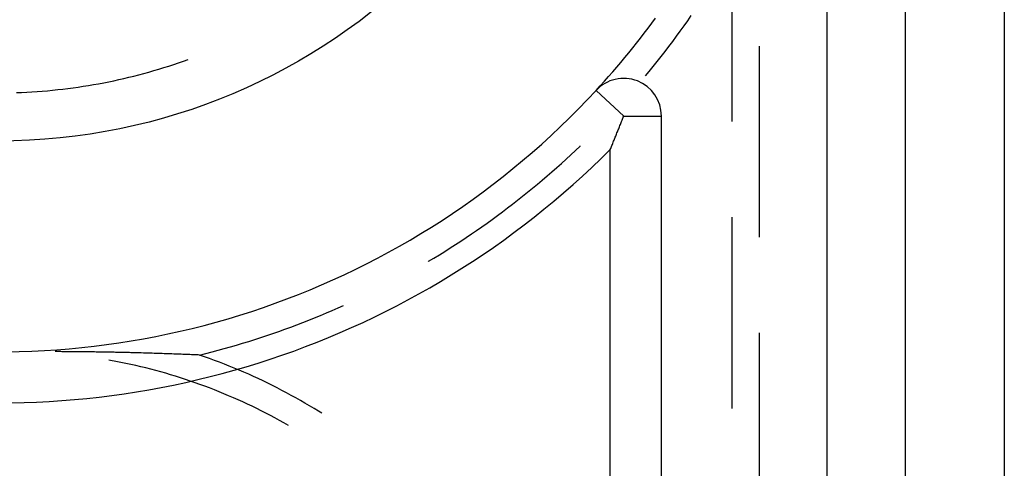
# Model space of a CAD drawing. Units: millimetres. Extents: x 0 to 841, y 0 to 594.
# Drawn here: x 260 to 266, y 517 to 520 of the extents above; entities that cross this region are included whole.
import ezdxf

# ---------------------------------------------------------------- set-up
doc = ezdxf.new("R2010")
doc.units = ezdxf.units.MM
doc.layers.add('SLD-0', color=179, linetype='Continuous')

msp = doc.modelspace()

# ---------------------------------------------------------------- linework, layer by layer
at = {"layer": 'SLD-0'}
for p, q in [((265.2587, 414.2519), (265.2587, 522.5519)), ((265.7761, 522.5519), (265.7761, 414.2519)), ((266.4342, 522.5519), (266.4342, 414.2519)), ((264.6252, 520.2149), (264.6252, 519.0806)), ((264.333, 519.7504), (264.3571, 519.7851)), ((264.0704, 519.7009), (264.0952, 519.7341)), ((264.0952, 519.7341), (264.1198, 519.7675)), ((264.2841, 519.6815), (264.3087, 519.7159)), ((264.3087, 519.7159), (264.333, 519.7504)), ((264.02, 519.6351), (264.0453, 519.6679)), ((264.0453, 519.6679), (264.0704, 519.7009)), ((264.2592, 519.6474), (264.2841, 519.6815)), ((263.9685, 519.57), (263.9944, 519.6025)), ((263.9944, 519.6025), (264.02, 519.6351)), ((264.2087, 519.5797), (264.2341, 519.6135)), ((264.2341, 519.6135), (264.2592, 519.6474)), ((263.9161, 519.5058), (263.9425, 519.5378)), ((263.9425, 519.5378), (263.9685, 519.57)), ((264.1572, 519.5128), (264.1831, 519.5461)), ((264.1831, 519.5461), (264.2087, 519.5797)), ((264.8087, 518.3124), (264.8087, 519.5824)), ((260.8894, 519.4497), (260.922, 519.4604)), ((260.922, 519.4604), (260.9545, 519.4714)), ((260.9545, 519.4714), (260.9869, 519.4827)), ((260.9869, 519.4827), (261.0173, 519.4937)), ((263.8627, 519.4424), (263.8895, 519.474)), ((263.8895, 519.474), (263.9161, 519.5058)), ((264.1047, 519.4466), (264.1311, 519.4796)), ((264.1311, 519.4796), (264.1572, 519.5128)), ((260.6586, 519.3835), (260.6918, 519.392)), ((260.6918, 519.392), (260.725, 519.4008)), ((260.725, 519.4008), (260.758, 519.41)), ((260.758, 519.41), (260.791, 519.4195)), ((260.791, 519.4195), (260.8239, 519.4293)), ((260.8239, 519.4293), (260.8567, 519.4393)), ((260.8567, 519.4393), (260.8894, 519.4497)), ((263.8084, 519.3798), (263.8357, 519.411)), ((263.8357, 519.411), (263.8627, 519.4424)), ((264.0531, 519.3837), (264.078, 519.4139)), ((264.078, 519.4139), (264.1047, 519.4466)), ((260.3564, 519.3206), (260.3902, 519.3263)), ((260.3902, 519.3263), (260.424, 519.3324)), ((260.424, 519.3324), (260.4577, 519.3387)), ((260.4577, 519.3387), (260.4913, 519.3454)), ((260.4913, 519.3454), (260.5249, 519.3524)), ((260.5249, 519.3524), (260.5584, 519.3597)), ((260.5584, 519.3597), (260.5919, 519.3673)), ((260.5919, 519.3673), (260.6253, 519.3752)), ((260.6253, 519.3752), (260.6586, 519.3835)), ((263.753, 519.318), (263.7808, 519.3488)), ((263.7808, 519.3488), (263.8084, 519.3798)), ((259.8787, 519.2737), (259.913, 519.275)), ((259.913, 519.275), (259.9473, 519.2766)), ((259.9473, 519.2766), (259.9815, 519.2785)), ((259.9815, 519.2785), (260.0158, 519.2807)), ((260.0158, 519.2807), (260.05, 519.2833)), ((260.05, 519.2833), (260.0842, 519.2861)), ((260.0842, 519.2861), (260.1183, 519.2893)), ((260.1183, 519.2893), (260.1524, 519.2929)), ((260.1524, 519.2929), (260.1865, 519.2967)), ((260.1865, 519.2967), (260.2206, 519.3008)), ((260.2206, 519.3008), (260.2546, 519.3053)), ((260.2546, 519.3053), (260.2886, 519.3101)), ((260.2886, 519.3101), (260.3225, 519.3152)), ((260.3225, 519.3152), (260.3564, 519.3206)), ((263.725, 519.2875), (263.753, 519.318)), ((263.9087, 519.1178), (263.725, 519.2875)), ((263.8835, 519.054), (263.8863, 519.0611)), ((263.8863, 519.0611), (263.8891, 519.0681)), ((263.8891, 519.0681), (263.8919, 519.0752)), ((263.8919, 519.0752), (263.8947, 519.0823)), ((263.8947, 519.0823), (263.8975, 519.0893)), ((263.8975, 519.0893), (263.9003, 519.0964)), ((263.9003, 519.0964), (263.9031, 519.1036)), ((263.9031, 519.1036), (263.9059, 519.1107)), ((263.9059, 519.1107), (263.9087, 519.1178)), ((263.9087, 519.1178), (264.1587, 519.1178)), ((264.1587, 506.2245), (264.1587, 519.1178)), ((263.8583, 518.9913), (263.8611, 518.9982)), ((263.8611, 518.9982), (263.8639, 519.0051)), ((263.8639, 519.0051), (263.8667, 519.0121)), ((263.8667, 519.0121), (263.8695, 519.019)), ((263.8695, 519.019), (263.8723, 519.026)), ((263.8723, 519.026), (263.8751, 519.033)), ((263.8751, 519.033), (263.8779, 519.04)), ((263.8779, 519.04), (263.8807, 519.047)), ((263.8807, 519.047), (263.8835, 519.054)), ((263.8304, 518.9227), (263.8332, 518.9295)), ((263.8332, 518.9295), (263.836, 518.9363)), ((263.836, 518.9363), (263.8388, 518.9431)), ((263.8388, 518.9431), (263.8416, 518.95)), ((263.8416, 518.95), (263.8443, 518.9568)), ((263.8443, 518.9568), (263.8471, 518.9637)), ((263.8471, 518.9637), (263.8499, 518.9706)), ((263.8499, 518.9706), (263.8527, 518.9775)), ((263.8527, 518.9775), (263.8555, 518.9844)), ((263.8555, 518.9844), (263.8583, 518.9913)), ((263.5579, 518.8603), (263.5887, 518.8892)), ((263.5887, 518.8892), (263.6193, 518.9183)), ((263.6193, 518.9183), (263.6204, 518.9193)), ((263.8192, 518.8956), (263.822, 518.9023)), ((263.8192, 506.6003), (263.8192, 518.8956)), ((263.822, 518.9023), (263.8248, 518.9091)), ((263.8248, 518.9091), (263.8276, 518.9159)), ((263.8276, 518.9159), (263.8304, 518.9227)), ((263.4641, 518.7752), (263.4955, 518.8033)), ((263.4955, 518.8033), (263.5268, 518.8317)), ((263.5268, 518.8317), (263.5579, 518.8603)), ((263.4005, 518.7196), (263.4324, 518.7473)), ((263.4324, 518.7473), (263.4641, 518.7752)), ((263.336, 518.665), (263.3683, 518.6922)), ((263.3683, 518.6922), (263.4005, 518.7196)), ((263.2378, 518.585), (263.2708, 518.6114)), ((263.2708, 518.6114), (263.3035, 518.6381)), ((263.3035, 518.6381), (263.336, 518.665)), ((263.1714, 518.5328), (263.2047, 518.5588)), ((263.2047, 518.5588), (263.2378, 518.585)), ((263.0702, 518.4565), (263.1041, 518.4817)), ((263.1041, 518.4817), (263.1379, 518.5071)), ((263.1379, 518.5071), (263.1714, 518.5328)), ((262.9674, 518.3826), (263.0019, 518.407)), ((263.0019, 518.407), (263.0361, 518.4316)), ((263.0361, 518.4316), (263.0702, 518.4565)), ((264.6252, 518.4456), (264.6252, 517.1756)), ((262.8979, 518.3345), (262.9327, 518.3584)), ((262.9327, 518.3584), (262.9674, 518.3826)), ((262.7923, 518.2645), (262.8277, 518.2876)), ((262.8277, 518.2876), (262.8629, 518.3109)), ((262.8629, 518.3109), (262.8979, 518.3345)), ((262.6852, 518.1969), (262.7211, 518.2192)), ((262.7211, 518.2192), (262.7568, 518.2417)), ((262.7568, 518.2417), (262.7923, 518.2645)), ((262.6116, 518.1524), (262.6129, 518.1532)), ((262.6129, 518.1532), (262.6491, 518.1749)), ((262.6491, 518.1749), (262.6852, 518.1969)), ((261.9352, 517.8102), (261.974, 517.8268)), ((261.974, 517.8268), (262.0127, 517.8437)), ((262.0127, 517.8437), (262.0485, 517.8596)), ((261.7787, 517.7467), (261.818, 517.7621)), ((261.818, 517.7621), (261.8572, 517.7778)), ((261.8572, 517.7778), (261.8963, 517.7938)), ((261.8963, 517.7938), (261.9352, 517.8102)), ((261.5804, 517.674), (261.6203, 517.688)), ((261.6203, 517.688), (261.6601, 517.7022)), ((261.6601, 517.7022), (261.6997, 517.7167)), ((261.6997, 517.7167), (261.7392, 517.7315)), ((261.7392, 517.7315), (261.7787, 517.7467)), ((261.4199, 517.6213), (261.4602, 517.634)), ((261.4602, 517.634), (261.5004, 517.6471)), ((261.5004, 517.6471), (261.5405, 517.6604)), ((261.5405, 517.6604), (261.5804, 517.674)), ((264.8087, 516.4074), (264.8087, 517.6774)), ((261.1764, 517.5515), (261.2172, 517.5623)), ((261.2172, 517.5623), (261.2579, 517.5735)), ((261.2579, 517.5735), (261.2986, 517.585)), ((261.2986, 517.585), (261.3391, 517.5968)), ((261.3391, 517.5968), (261.3796, 517.6089)), ((261.3796, 517.6089), (261.4199, 517.6213)), ((260.1375, 517.5532), (260.1358, 517.5532)), ((260.1463, 517.5532), (260.1375, 517.5532)), ((260.155, 517.5531), (260.1463, 517.5532)), ((260.1635, 517.5531), (260.155, 517.5531)), ((260.1719, 517.5531), (260.1635, 517.5531)), ((260.1801, 517.553), (260.1719, 517.5531)), ((260.1882, 517.553), (260.1801, 517.553)), ((260.1961, 517.553), (260.1882, 517.553)), ((260.204, 517.5529), (260.1961, 517.553)), ((260.2117, 517.5529), (260.204, 517.5529)), ((260.2193, 517.5528), (260.2117, 517.5529)), ((260.2268, 517.5528), (260.2193, 517.5528)), ((260.2342, 517.5527), (260.2268, 517.5528)), ((260.2415, 517.5527), (260.2342, 517.5527)), ((260.2487, 517.5526), (260.2415, 517.5527)), ((260.2558, 517.5525), (260.2487, 517.5526)), ((260.2628, 517.5525), (260.2558, 517.5525)), ((260.2697, 517.5524), (260.2628, 517.5525)), ((260.2765, 517.5524), (260.2697, 517.5524)), ((260.2832, 517.5523), (260.2765, 517.5524)), ((260.2898, 517.5522), (260.2832, 517.5523)), ((260.2963, 517.5522), (260.2898, 517.5522)), ((260.3028, 517.5521), (260.2963, 517.5522)), ((260.3091, 517.552), (260.3028, 517.5521)), ((260.3154, 517.552), (260.3091, 517.552)), ((260.3216, 517.5519), (260.3154, 517.552)), ((260.3278, 517.5518), (260.3216, 517.5519)), ((260.3338, 517.5518), (260.3278, 517.5518)), ((260.3398, 517.5517), (260.3338, 517.5518)), ((260.3458, 517.5516), (260.3398, 517.5517)), ((260.3517, 517.5515), (260.3458, 517.5516)), ((260.3575, 517.5515), (260.3517, 517.5515)), ((260.3632, 517.5514), (260.3575, 517.5515)), ((260.3689, 517.5513), (260.3632, 517.5514)), ((260.3746, 517.5512), (260.3689, 517.5513)), ((260.3858, 517.5511), (260.3746, 517.5512)), ((260.3968, 517.5509), (260.3858, 517.5511)), ((260.4076, 517.5508), (260.3968, 517.5509)), ((260.4183, 517.5506), (260.4076, 517.5508)), ((260.4288, 517.5505), (260.4183, 517.5506)), ((260.4392, 517.5503), (260.4288, 517.5505)), ((260.4494, 517.5501), (260.4392, 517.5503)), ((260.4596, 517.55), (260.4494, 517.5501)), ((260.4695, 517.5498), (260.4596, 517.55)), ((260.4794, 517.5496), (260.4695, 517.5498)), ((260.4891, 517.5494), (260.4794, 517.5496)), ((260.4986, 517.5493), (260.4891, 517.5494)), ((260.5037, 517.4944), (260.4925, 517.4964)), ((260.5081, 517.5491), (260.4986, 517.5493)), ((260.5372, 517.4883), (260.5037, 517.4944)), ((260.5174, 517.5489), (260.5081, 517.5491)), ((260.5267, 517.5487), (260.5174, 517.5489)), ((260.5358, 517.5485), (260.5267, 517.5487)), ((260.5448, 517.5483), (260.5358, 517.5485)), ((260.5537, 517.5482), (260.5448, 517.5483)), ((260.5624, 517.548), (260.5537, 517.5482)), ((260.5711, 517.5478), (260.5624, 517.548)), ((260.5797, 517.5476), (260.5711, 517.5478)), ((260.5882, 517.5474), (260.5797, 517.5476)), ((260.5966, 517.5472), (260.5882, 517.5474)), ((260.605, 517.547), (260.5966, 517.5472)), ((260.6132, 517.5468), (260.605, 517.547)), ((260.6214, 517.5466), (260.6132, 517.5468)), ((260.6294, 517.5464), (260.6214, 517.5466)), ((260.6375, 517.5462), (260.6294, 517.5464)), ((260.6454, 517.546), (260.6375, 517.5462)), ((260.6533, 517.5458), (260.6454, 517.546)), ((260.6611, 517.5456), (260.6533, 517.5458)), ((260.6688, 517.5454), (260.6611, 517.5456)), ((260.6765, 517.5452), (260.6688, 517.5454)), ((260.6918, 517.5448), (260.6765, 517.5452)), ((260.6993, 517.5446), (260.6918, 517.5448)), ((260.7068, 517.5444), (260.6993, 517.5446)), ((260.7216, 517.544), (260.7068, 517.5444)), ((260.7363, 517.5436), (260.7216, 517.544)), ((260.7507, 517.5432), (260.7363, 517.5436)), ((260.765, 517.5427), (260.7507, 517.5432)), ((260.779, 517.5423), (260.765, 517.5427)), ((260.7929, 517.5419), (260.779, 517.5423)), ((260.8066, 517.5415), (260.7929, 517.5419)), ((260.8202, 517.541), (260.8066, 517.5415)), ((260.8335, 517.5406), (260.8202, 517.541)), ((260.8467, 517.5402), (260.8335, 517.5406)), ((260.8598, 517.5397), (260.8467, 517.5402)), ((260.8727, 517.5393), (260.8598, 517.5397)), ((260.8854, 517.5389), (260.8727, 517.5393)), ((260.898, 517.5384), (260.8854, 517.5389)), ((260.9105, 517.538), (260.898, 517.5384)), ((260.9228, 517.5375), (260.9105, 517.538)), ((260.935, 517.5371), (260.9228, 517.5375)), ((260.9471, 517.5366), (260.935, 517.5371)), ((260.959, 517.5362), (260.9471, 517.5366)), ((260.9709, 517.5357), (260.959, 517.5362)), ((260.9826, 517.5353), (260.9709, 517.5357)), ((260.9942, 517.5348), (260.9826, 517.5353)), ((261.0057, 517.5343), (260.9942, 517.5348)), ((261.0171, 517.5339), (261.0057, 517.5343)), ((261.0284, 517.5334), (261.0171, 517.5339)), ((261.0396, 517.533), (261.0284, 517.5334)), ((261.0508, 517.5325), (261.0396, 517.533)), ((261.0618, 517.532), (261.0508, 517.5325)), ((261.0728, 517.5316), (261.0618, 517.532)), ((261.0837, 517.5311), (261.0728, 517.5316)), ((261.0945, 517.5306), (261.0837, 517.5311)), ((261.0945, 517.5306), (261.1355, 517.5409)), ((261.1276, 517.5192), (261.0945, 517.5306)), ((261.1606, 517.5075), (261.1276, 517.5192)), ((261.1355, 517.5409), (261.1764, 517.5515)), ((261.1934, 517.4954), (261.1606, 517.5075)), ((261.2262, 517.4831), (261.1934, 517.4954)), ((260.5707, 517.4818), (260.5372, 517.4883)), ((260.6042, 517.4749), (260.5707, 517.4818)), ((260.6376, 517.4678), (260.6042, 517.4749)), ((260.6709, 517.4604), (260.6376, 517.4678)), ((260.7041, 517.4526), (260.6709, 517.4604)), ((260.7373, 517.4446), (260.7041, 517.4526)), ((260.7703, 517.4362), (260.7373, 517.4446)), ((260.8033, 517.4275), (260.7703, 517.4362)), ((260.8363, 517.4185), (260.8033, 517.4275)), ((261.2588, 517.4705), (261.2262, 517.4831)), ((261.2913, 517.4575), (261.2588, 517.4705)), ((261.3237, 517.4443), (261.2913, 517.4575)), ((261.356, 517.4308), (261.3237, 517.4443)), ((261.3881, 517.417), (261.356, 517.4308)), ((260.8691, 517.4092), (260.8363, 517.4185)), ((260.9019, 517.3996), (260.8691, 517.4092)), ((260.9345, 517.3897), (260.9019, 517.3996)), ((260.9671, 517.3795), (260.9345, 517.3897)), ((260.9995, 517.369), (260.9671, 517.3795)), ((261.0319, 517.3582), (260.9995, 517.369)), ((261.4202, 517.4029), (261.3881, 517.417)), ((261.4521, 517.3885), (261.4202, 517.4029)), ((261.4838, 517.3738), (261.4521, 517.3885)), ((261.5154, 517.3588), (261.4838, 517.3738)), ((261.0642, 517.3471), (261.0319, 517.3582)), ((261.0963, 517.3356), (261.0642, 517.3471)), ((261.1284, 517.3239), (261.0963, 517.3356)), ((261.1603, 517.3119), (261.1284, 517.3239)), ((261.1922, 517.2996), (261.1603, 517.3119)), ((261.2239, 517.287), (261.1922, 517.2996)), ((261.5469, 517.3435), (261.5154, 517.3588)), ((261.5783, 517.328), (261.5469, 517.3435)), ((261.6095, 517.3121), (261.5783, 517.328)), ((261.6405, 517.296), (261.6095, 517.3121)), ((261.6714, 517.2796), (261.6405, 517.296)), ((261.2555, 517.274), (261.2239, 517.287)), ((261.2869, 517.2608), (261.2555, 517.274)), ((261.3183, 517.2473), (261.2869, 517.2608)), ((261.3495, 517.2335), (261.3183, 517.2473)), ((261.3806, 517.2195), (261.3495, 517.2335)), ((261.7022, 517.2629), (261.6714, 517.2796)), ((261.7328, 517.246), (261.7022, 517.2629)), ((261.7632, 517.2287), (261.7328, 517.246)), ((261.4115, 517.2051), (261.3806, 517.2195)), ((261.4423, 517.1904), (261.4115, 517.2051)), ((261.473, 517.1755), (261.4423, 517.1904)), ((261.5035, 517.1602), (261.473, 517.1755)), ((261.7935, 517.2112), (261.7632, 517.2287)), ((261.8237, 517.1934), (261.7935, 517.2112)), ((261.8536, 517.1753), (261.8237, 517.1934)), ((261.8834, 517.157), (261.8536, 517.1753)), ((261.5339, 517.1447), (261.5035, 517.1602)), ((261.5642, 517.1289), (261.5339, 517.1447)), ((261.5943, 517.1128), (261.5642, 517.1289)), ((261.6242, 517.0965), (261.5943, 517.1128)), ((261.9046, 517.1436), (261.8834, 517.157)), ((261.654, 517.0798), (261.6242, 517.0965)), ((261.6837, 517.0629), (261.654, 517.0798))]:
    msp.add_line(p, q, dxfattribs=at)
msp.add_circle((259.7587, 522.9519), 4, dxfattribs=at)
for centre, radius, start, end in [((259.7587, 522.9519), 5.4, 204.28591, 317.2661), ((259.7587, 522.9519), 5.7395, 208.15126, 315.0297), ((263.9087, 519.1178), 0.25, 0, 137.2661)]:
    msp.add_arc(centre, radius, start, end, dxfattribs=at)

doc.saveas('drawing.dxf')
